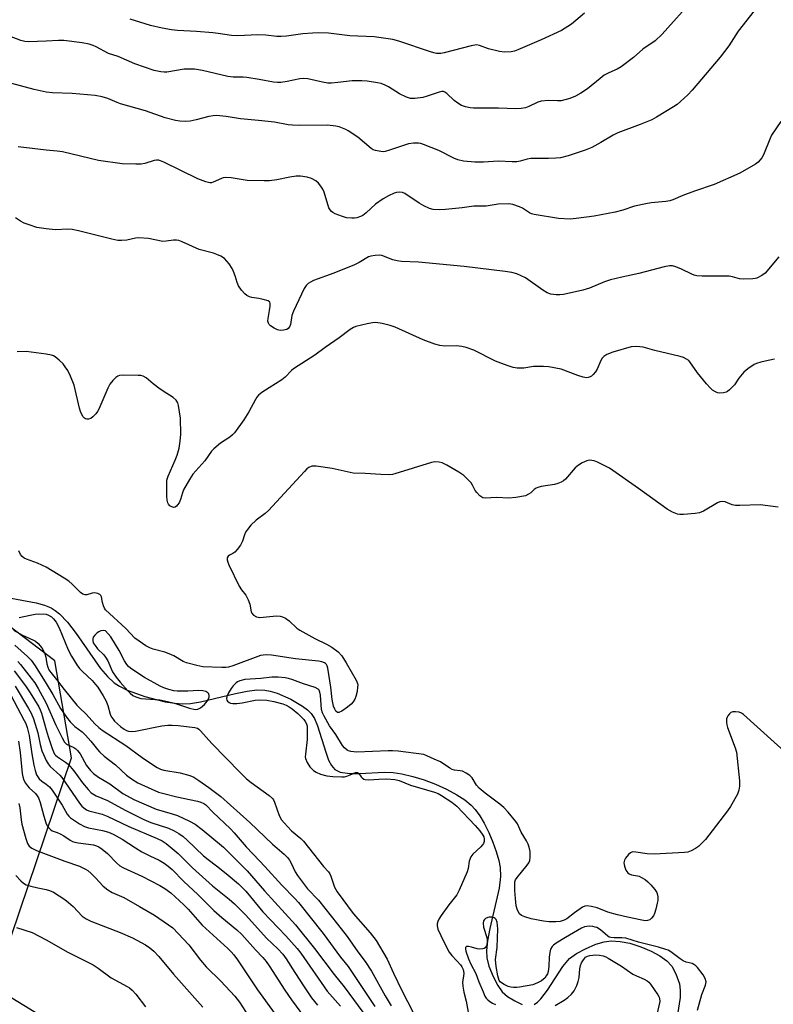
# Model space of a CAD drawing. Units: inches. Extents: x 1171770 to 1177770, y 533459 to 537459.
# Drawn here: x 1175991 to 1176237, y 535475 to 535797 of the extents above; entities that cross this region are included whole.
import ezdxf

# ---------------------------------------------------------------- set-up
doc = ezdxf.new("R2010")
doc.units = ezdxf.units.IN
doc.header["$MEASUREMENT"] = 0
for name, color, linetype in [('HYDRO-Single Line Stream', 4, 'Continuous'), ('NTRL-Trees', 3, 'Continuous'), ('Undefined', 1, 'Continuous')]:
    doc.layers.add(name, color=color, linetype=linetype)

msp = doc.modelspace()

# ---------------------------------------------------------------- linework, layer by layer
at = {"layer": 'HYDRO-Single Line Stream'}
for points in [[(1175985.59, 535608.31), (1175996.77, 535606.17), (1175999.41, 535605.44), (1176001.61, 535604.55), (1176002.96, 535603.72), (1176004.3, 535602.65), (1176006.92, 535599.9), (1176009.76, 535596.23), (1176017.76, 535584.73), (1176019.98, 535582.1), (1176022.2, 535580.08), (1176023.98, 535578.94), (1176026.42, 535577.72), (1176032.16, 535575.58), (1176038.9, 535573.89), (1176042.01, 535573.4), (1176044.47, 535573.19), (1176047.1, 535573.3), (1176050.35, 535573.81), (1176061.82, 535576.59), (1176065.62, 535577.37), (1176068.83, 535577.75), (1176071.4, 535577.7), (1176073.11, 535577.38), (1176075.37, 535576.7), (1176079.85, 535574.77), (1176083.68, 535572.49), (1176085.27, 535571.28), (1176086.5, 535570.05), (1176087.59, 535568.42), (1176088.64, 535566), (1176091.28, 535557.41), (1176092.21, 535554.85), (1176093.14, 535553.02), (1176094.22, 535551.75), (1176096.03, 535550.89), (1176099.12, 535550.44), (1176102.45, 535550.44), (1176110.39, 535550.85), (1176113.27, 535550.79), (1176116.18, 535550.36), (1176119.7, 535549.51), (1176123.4, 535548.35), (1176127.14, 535546.91), (1176130.73, 535545.28), (1176134.04, 535543.5), (1176136.66, 535541.82), (1176138.79, 535540.11), (1176140.12, 535538.68), (1176141.61, 535536.61), (1176143.05, 535534.19), (1176144.55, 535531.18), (1176145.88, 535528.04), (1176146.97, 535524.93), (1176147.78, 535522.01), (1176148.22, 535519.71), (1176148.31, 535516.85), (1176147.86, 535513), (1176144.82, 535499.85), (1176144.05, 535495.79), (1176143.76, 535492.67), (1176143.9, 535490.19), (1176144.58, 535487.52), (1176145.92, 535484.1), (1176147.45, 535481.18), (1176148.9, 535479.16), (1176150.66, 535477.63), (1176153, 535476.17), (1176155.43, 535475.04)], [(1176159.38, 535474.95), (1176160.47, 535475.74), (1176161.56, 535476.84), (1176163.73, 535479.68), (1176168.69, 535487.36), (1176170.91, 535489.96), (1176173.19, 535491.6), (1176176.07, 535493.19), (1176179.45, 535494.66), (1176182.19, 535495.5), (1176184.44, 535495.76), (1176187.37, 535495.59), (1176190.54, 535494.97), (1176194.14, 535493.87), (1176197.58, 535492.42), (1176200.35, 535490.9), (1176202.63, 535489.25), (1176204.26, 535487.54), (1176205.6, 535484.98), (1176206.75, 535481.75), (1176207.06, 535479.64), (1176207, 535477.25), (1176205.25, 535466.22)]]:
    msp.add_lwpolyline(points, dxfattribs=at)
at = {"layer": 'NTRL-Trees'}
msp.add_lwpolyline([(1176651.97, 534953.06), (1176219.99, 535154.58), (1175989.39, 535303.78), (1175973.18, 535306.93), (1175966.59, 535321.31), (1175973.18, 535341.08), (1175993.67, 535383.68), (1175998.34, 535422.56), (1175980.01, 535472.02), (1176008.27, 535555.58), (1176002.79, 535587.21), (1175947.68, 535629.21), (1175579.49, 535706.26), (1175398.86, 535754.17), (1175275.12, 535788.99), (1175257.71, 535822.86)], dxfattribs=at)
at = {"layer": 'Undefined'}
for points, elevation in [([(1176209.59, 535801.4), (1176203, 535794.01), (1176201.09, 535791.96), (1176198.8, 535789.81), (1176194.85, 535787.01), (1176191.74, 535784.38), (1176187.79, 535781.23), (1176186.49, 535780.49), (1176183.69, 535779.37), (1176182.23, 535778.53), (1176180.84, 535777.5), (1176176.77, 535774.05), (1176174.61, 535772.65), (1176172.88, 535771.65), (1176170.96, 535770.95), (1176168.13, 535770.22), (1176167, 535770.15), (1176163.9, 535770.25), (1176161.62, 535770.04), (1176160.55, 535769.7), (1176157.59, 535768.34), (1176156.49, 535767.93), (1176155.06, 535767.68), (1176153.32, 535767.55), (1176147.65, 535767.82), (1176139.56, 535767.8), (1176138.4, 535767.9), (1176136.97, 535768.17), (1176135.61, 535768.63), (1176134.38, 535769.38), (1176133.24, 535770.26), (1176130.81, 535772.62), (1176130.16, 535773.06), (1176129.71, 535773.2), (1176129.18, 535773.2), (1176128.36, 535773.01), (1176124.43, 535771.69), (1176123.01, 535771.31), (1176120.37, 535770.93), (1176118.94, 535770.93), (1176117.64, 535771.37), (1176115.36, 535772.49), (1176114.13, 535773.2), (1176111.75, 535774.8), (1176110.72, 535775.31), (1176109.34, 535775.8), (1176108.21, 535776.09), (1176104.78, 535776.57), (1176103.06, 535776.67), (1176099.89, 535776.67), (1176095.21, 535776.12), (1176093.14, 535775.96), (1176091.97, 535775.95), (1176090.25, 535776.23), (1176085.42, 535777.32), (1176084.07, 535777.48), (1176082.82, 535777.35), (1176078.64, 535776.47), (1176076.63, 535776.2), (1176075.55, 535776.15), (1176074.19, 535776.31), (1176069.58, 535777.18), (1176065.5, 535777.8), (1176064.35, 535777.9), (1176061.05, 535777.95), (1176059.33, 535778.11), (1176051.01, 535780.04), (1176048.41, 535780.48), (1176046.73, 535780.57), (1176045.05, 535780.54), (1176039.36, 535779.58), (1176038.47, 535779.51), (1176037.39, 535779.6), (1176035.2, 535780.11), (1176028.94, 535782.25), (1176023.45, 535784.71), (1176020.3, 535785.66), (1176016.31, 535787.86), (1176015.3, 535788.28), (1176013.98, 535788.68), (1176011.78, 535789.15), (1176005.74, 535789.9), (1176004.02, 535789.9), (1176000, 535789.7)], 284), ([(1176175.76, 535798.82), (1176171.5, 535795.21), (1176168.28, 535793.19), (1176161.64, 535790.14), (1176154, 535786.8), (1176152.95, 535786.41), (1176151.88, 535786.2), (1176149.64, 535786.11), (1176147.97, 535786.25), (1176144.41, 535787.2), (1176141.54, 535788.29), (1176140.48, 535788.42), (1176138.76, 535788.14), (1176129.97, 535785.85), (1176128.84, 535785.68), (1176127.45, 535785.66), (1176126.59, 535785.81), (1176125.45, 535786.14), (1176115.11, 535789.7), (1176113.14, 535790.22), (1176107.14, 535791.11), (1176099.1, 535791.46), (1176092.14, 535792.27), (1176089.02, 535792.38), (1176087.01, 535792.31), (1176083.84, 535792.04), (1176078.42, 535791.33), (1176076.73, 535791.22), (1176075.33, 535791.24), (1176071.67, 535791.62), (1176069.09, 535791.77), (1176062.52, 535791.4), (1176060.48, 535791.55), (1176056.17, 535792.2), (1176054.41, 535792.39), (1176049.11, 535792.82), (1176042.89, 535793.15), (1176040.95, 535793.33), (1176037.82, 535793.88), (1176034.04, 535794.83), (1176027.46, 535796.88)], 286), ([(1176000, 535789.7), (1175994.37, 535789.43), (1175993.03, 535789.6), (1175991.72, 535789.91), (1175977.34, 535795.31), (1175973.28, 535796.59), (1175970.34, 535798.1)], 284), ([(1176000, 535773.05), (1175996.12, 535773.83), (1175987.11, 535776.23)], 282), ([(1176000, 535754.02), (1175990.88, 535755.2)], 280), ([(1176000, 535728.36), (1175996.97, 535728.84), (1175994.43, 535729.62), (1175992.78, 535730.25), (1175991.61, 535730.91), (1175990.01, 535732)], 278), ([(1176000, 535687.4), (1175993.44, 535688.31), (1175990.48, 535688.2)], 276), ([(1176000, 535617.8), (1175997.21, 535619.17), (1175993.55, 535620.42), (1175992.81, 535620.8), (1175992.12, 535621.32), (1175991.62, 535621.96), (1175991.04, 535623.19)], 274), ([(1175991.2, 535601.35), (1175994.8, 535602.21), (1175996.35, 535602.49), (1175997.49, 535602.56), (1176000, 535602.44)], 274), ([(1176000, 535602.44), (1176000.8, 535602.16), (1176001.69, 535601.63), (1176002.43, 535600.97), (1176003.28, 535599.88), (1176004.23, 535598.04), (1176007.17, 535590.82), (1176008.25, 535588.74), (1176010.02, 535585.98), (1176010.89, 535584.78), (1176011.89, 535583.73), (1176015.01, 535580.77), (1176016.15, 535579.54), (1176016.85, 535578.64), (1176018.6, 535575.86), (1176019.46, 535574.29), (1176020.09, 535572.61), (1176020.91, 535569.88), (1176021.36, 535568.87), (1176021.82, 535568.17), (1176022.33, 535567.55), (1176024.26, 535565.81), (1176025.44, 535564.9), (1176026.18, 535564.48), (1176026.91, 535564.22), (1176027.69, 535564.12), (1176029.14, 535564.3), (1176037.76, 535565.98), (1176039.74, 535566.28), (1176041.15, 535566.28), (1176043.14, 535566.15), (1176048.48, 535565.51), (1176049.37, 535565.26), (1176049.82, 535564.97), (1176050.43, 535564.39), (1176054.06, 535560.28), (1176063.34, 535550.73), (1176065.39, 535548.75), (1176066.89, 535547.46), (1176072.8, 535543.25), (1176073.89, 535542.31), (1176074.22, 535541.87), (1176074.57, 535541.12), (1176076.05, 535536.78), (1176076.86, 535535.36), (1176077.72, 535534.31), (1176080.07, 535531.77), (1176083.1, 535529.21), (1176084.02, 535528.32), (1176090.54, 535520.11), (1176092.21, 535518.31), (1176092.62, 535517.72), (1176092.98, 535516.93), (1176094.17, 535513.3), (1176095.02, 535511.77), (1176100.27, 535504.74), (1176105.79, 535498.45), (1176107.74, 535495.86), (1176111.31, 535489.8), (1176113.41, 535485.2), (1176116.16, 535479.53), (1176119.82, 535472.41)], 274), ([(1175989.29, 535597.28), (1175992.31, 535595.58), (1175995.84, 535594.05), (1175996.54, 535593.62), (1175997.37, 535592.93), (1175998.52, 535591.5), (1175999.1, 535590.5), (1175999.53, 535589.53), (1175999.86, 535588.48), (1176000, 535587.72)], 276), ([(1175989.75, 535592.41), (1175993.88, 535588.66), (1175995.05, 535587.48), (1175996.45, 535585.61), (1176000, 535579.81)], 278), ([(1175990.71, 535587.07), (1175991.61, 535586.04), (1175995.13, 535581.56), (1175996.24, 535580.03), (1175997.37, 535578.2), (1176000, 535573.42)], 280), ([(1176000, 535587.72), (1176000.23, 535586.23), (1176000.51, 535585.13), (1176000.86, 535584.33), (1176001.48, 535583.4), (1176003.38, 535581.17), (1176005.91, 535577.83), (1176010.04, 535572.75), (1176010.82, 535571.92), (1176013.09, 535569.84), (1176015.88, 535566.63), (1176017.15, 535565.44), (1176018.3, 535564.62), (1176026.05, 535559.59), (1176031.36, 535555.64), (1176035.02, 535553.15), (1176036.28, 535552.38), (1176037.35, 535551.87), (1176038.46, 535551.48), (1176043.71, 535550.63), (1176046.87, 535549.83), (1176048.2, 535549.26), (1176049.89, 535548.16), (1176053.13, 535545.86), (1176057.01, 535542.91), (1176066.49, 535534.43), (1176073.91, 535527.34), (1176077.69, 535524.08), (1176078.76, 535523.05), (1176079.43, 535522.16), (1176080.02, 535521.2), (1176081.34, 535518.28), (1176082.06, 535517.14), (1176085.35, 535512.82), (1176088.89, 535509.04), (1176095.17, 535501.25), (1176098.24, 535497.19), (1176101.74, 535492.23), (1176104.17, 535489.05), (1176106.21, 535485.87), (1176110.65, 535477.78), (1176112.66, 535474.57)], 276), ([(1175989.54, 535583.95), (1175993.24, 535579.04), (1175994.73, 535576.78), (1175997.58, 535572.17), (1175998.08, 535571.2), (1175998.45, 535570.18), (1176000, 535564.73)], 282), ([(1176243.26, 535555.69), (1176227.7, 535569.71), (1176227.02, 535570.16), (1176226.23, 535570.44), (1176225.09, 535570.61), (1176224.25, 535570.6), (1176223.52, 535570.34), (1176223.12, 535569.99), (1176222.61, 535569.33), (1176222.34, 535568.83), (1176222.18, 535568.31), (1176222.13, 535567.18), (1176222.26, 535566.33), (1176222.51, 535565.47), (1176224.97, 535558.81), (1176225.37, 535557.41), (1176226.34, 535548.04), (1176226.41, 535546.29), (1176226.19, 535545.02), (1176225.68, 535543.74), (1176223.46, 535539.66), (1176222.5, 535538.2), (1176216.41, 535530.25), (1176215.29, 535528.89), (1176212.99, 535526.63), (1176212.06, 535525.98), (1176210.58, 535525.18), (1176209.55, 535524.78), (1176208.41, 535524.6), (1176198.52, 535524.06), (1176196.25, 535524.2), (1176192.57, 535524.8), (1176191.5, 535524.83), (1176190.78, 535524.52), (1176190.14, 535523.96), (1176189.19, 535522.84), (1176188.79, 535522.09), (1176188.67, 535521.31), (1176188.83, 535520.21), (1176189.31, 535518.89), (1176189.89, 535518), (1176190.33, 535517.69), (1176191.13, 535517.38), (1176193.09, 535517.02), (1176193.62, 535516.86), (1176194.36, 535516.5), (1176195.55, 535515.78), (1176196.44, 535515.11), (1176197.46, 535514.09), (1176198.78, 535512.54), (1176199.39, 535511.58), (1176199.66, 535510.77), (1176199.74, 535510.02), (1176199.68, 535508.99), (1176199.53, 535508.11), (1176199.05, 535506.08), (1176198.62, 535504.71), (1176198.28, 535503.97), (1176197.66, 535503.14), (1176197.09, 535502.65), (1176196.39, 535502.38), (1176195.63, 535502.36), (1176194.54, 535502.54), (1176189.78, 535503.48), (1176186.57, 535504.27), (1176183.42, 535505.16), (1176179.93, 535506.55), (1176178.02, 535507.01), (1176176.67, 535507.19), (1176175.89, 535507.08), (1176175.15, 535506.74), (1176172.55, 535504.97), (1176169.98, 535503.02), (1176169.09, 535502.56), (1176167.82, 535502.13), (1176166.44, 535501.94), (1176164.19, 535501.94), (1176162.42, 535502.2), (1176158.31, 535502.99), (1176156.3, 535503.62), (1176155.24, 535504.1), (1176154.6, 535504.64), (1176154.11, 535505.32), (1176153.76, 535506.09), (1176153.5, 535507.22), (1176153.2, 535509.56), (1176152.99, 535512.2), (1176152.99, 535514.46), (1176153.06, 535515.01), (1176153.28, 535515.69), (1176153.8, 535516.49), (1176157.07, 535520.55), (1176157.57, 535521.26), (1176157.93, 535522.01), (1176158.08, 535523.07), (1176157.98, 535524.92), (1176157.74, 535526.33), (1176157.37, 535527.41), (1176156.83, 535528.48), (1176155.13, 535531.23), (1176153.95, 535533.98), (1176153.37, 535534.78), (1176150.81, 535537.82), (1176149.39, 535539.38), (1176148.17, 535540.48), (1176143.36, 535544.02), (1176141.39, 535545.67), (1176140.55, 535546.68), (1176139.07, 535548.99), (1176138.34, 535549.75), (1176137.16, 535550.55), (1176135.89, 535551.19), (1176135.14, 535551.37), (1176133.33, 535551.51), (1176132.57, 535551.76), (1176131.84, 535552.17), (1176128.76, 535554.31), (1176126.65, 535555.09), (1176124.34, 535556.25), (1176123.28, 535556.6), (1176114.93, 535557.7), (1176113.09, 535557.86), (1176111.69, 535557.87), (1176101.4, 535557.44), (1176099.48, 535557.64), (1176098.71, 535557.85), (1176098.23, 535558.08), (1176097.38, 535558.8), (1176096.73, 535559.64), (1176094.59, 535563.19), (1176092.55, 535565.97), (1176090.73, 535569.17), (1176090.26, 535570.26), (1176089.94, 535571.38), (1176089.54, 535576.01), (1176089.35, 535577.04), (1176089.09, 535577.67), (1176088.81, 535578), (1176087.87, 535578.51), (1176083.97, 535579.72), (1176080.53, 535581.05), (1176079.14, 535581.5), (1176078.01, 535581.72), (1176075.71, 535581.91), (1176073.71, 535581.93), (1176070.07, 535581.48), (1176064.89, 535581.12), (1176063.2, 535580.76), (1176062.5, 535580.42), (1176062.07, 535580.1), (1176061.1, 535579.13), (1176060.4, 535578.26), (1176059.57, 535576.8), (1176059.02, 535575.55), (1176058.89, 535574.86), (1176058.97, 535574.42), (1176059.21, 535574.07), (1176059.77, 535573.67), (1176060.21, 535573.47), (1176060.95, 535573.31), (1176062.28, 535573.3), (1176063.95, 535573.53), (1176068.18, 535574.37), (1176069.55, 535574.51), (1176072.05, 535574.35), (1176074.3, 535573.97), (1176077.3, 535573.15), (1176078.35, 535572.75), (1176079.36, 535572.22), (1176080.31, 535571.55), (1176082.12, 535570.04), (1176084.09, 535568.04), (1176084.59, 535567.39), (1176084.97, 535566.67), (1176085.17, 535565.87), (1176085.25, 535565.03), (1176085.2, 535561.57), (1176084.63, 535556.76), (1176084.6, 535555.89), (1176084.67, 535555.33), (1176085.2, 535554.08), (1176086.12, 535552.66), (1176087.24, 535551.47), (1176088.1, 535550.84), (1176089.57, 535550.2), (1176091.65, 535549.72), (1176093.6, 535549.48), (1176096.5, 535549.34), (1176097.36, 535549.4), (1176098.19, 535549.59), (1176099.28, 535549.98), (1176101.03, 535550.77), (1176101.67, 535550.82), (1176102.1, 535550.47), (1176102.85, 535549.32), (1176103.16, 535548.98), (1176103.7, 535548.61), (1176104.13, 535548.46), (1176105.38, 535548.35), (1176108.57, 535548.59), (1176111.13, 535548.67), (1176113.87, 535548.52), (1176115.27, 535548.14), (1176119, 535546.66), (1176126.75, 535544.39), (1176127.97, 535543.88), (1176129.05, 535543.28), (1176132.42, 535541.06), (1176134.07, 535539.8), (1176140.12, 535533.5), (1176141.64, 535531.69), (1176142.63, 535530.26), (1176142.86, 535529.75), (1176143.03, 535528.97), (1176142.97, 535528.23), (1176142.74, 535527.55), (1176142.47, 535527.1), (1176141.92, 535526.45), (1176139.29, 535524.14), (1176138.62, 535523.22), (1176138.1, 535521.85), (1176137.74, 535519.41), (1176137.43, 535518.31), (1176134.9, 535512.34), (1176134.06, 535510.86), (1176131.48, 535507.59), (1176128.95, 535504.04), (1176128.17, 535502.83), (1176127.84, 535502.09), (1176127.66, 535501.33), (1176127.66, 535500.7), (1176127.91, 535499.63), (1176128.83, 535497.5), (1176130.8, 535493.53), (1176131.61, 535492.07), (1176132.48, 535490.94), (1176134.12, 535489.27), (1176135.27, 535487.94), (1176135.77, 535487.24), (1176136.13, 535486.45), (1176136.27, 535485.89), (1176136.33, 535485.11), (1176135.97, 535482.16), (1176136.02, 535481.03), (1176136.39, 535479.03), (1176137.15, 535476.12), (1176138.03, 535471.28)], 272), ([(1175989.89, 535578.98), (1175994.22, 535571.7), (1175995.04, 535570.15), (1175995.87, 535568.26), (1175996.87, 535565.18), (1175997.24, 535563.74), (1175998, 535559.96), (1175998.59, 535557.86), (1175999.08, 535556.61), (1176000, 535554.74)], 284), ([(1176000, 535579.81), (1176002.19, 535576.26), (1176004.71, 535571.63), (1176006.63, 535568.84), (1176007.87, 535567.27), (1176009.31, 535565.81), (1176011.69, 535564.03), (1176012.85, 535562.97), (1176014.59, 535561.05), (1176016.72, 535558.24), (1176017.39, 535557.47), (1176018.94, 535556.16), (1176022.65, 535553.33), (1176026.19, 535549.85), (1176027.8, 535548.69), (1176029.97, 535547.36), (1176036.71, 535544.38), (1176038.4, 535543.88), (1176042.69, 535542.85), (1176049.43, 535541.42), (1176050.54, 535541.1), (1176051.46, 535540.66), (1176052.1, 535540.17), (1176054.37, 535537.85), (1176060.22, 535532.37), (1176061.41, 535531.06), (1176065.25, 535526.46), (1176069.69, 535521.97), (1176071.35, 535520.09)], 278), ([(1175988.5, 535576), (1175992.81, 535567.78), (1175993.32, 535566.73), (1175993.8, 535565.47), (1175994.44, 535562.87), (1175995.3, 535556.88), (1175995.99, 535553.12), (1175996.37, 535551.41), (1175996.82, 535550.06), (1175997.22, 535549.33), (1175997.75, 535548.68), (1175998.54, 535547.98), (1176000, 535546.95)], 286), ([(1176000, 535573.42), (1176003.12, 535566.28), (1176005.2, 535562.09), (1176005.97, 535560.71), (1176006.62, 535560.08), (1176008.99, 535558.93), (1176009.66, 535558.52), (1176010.25, 535557.98), (1176011.06, 535556.85), (1176013.16, 535553.04), (1176014.43, 535551.44), (1176015.46, 535550.43), (1176017.09, 535549.29), (1176020.78, 535547.04), (1176025.05, 535543.94), (1176026.41, 535543.12), (1176028.6, 535541.96), (1176035.95, 535538.75), (1176041.15, 535537.32), (1176042.83, 535536.76), (1176046.81, 535534.91), (1176048.61, 535533.93), (1176050.95, 535532.17), (1176057.92, 535526.41), (1176065.6, 535518.67), (1176071.29, 535512.09), (1176081.4, 535501.06), (1176087.59, 535493.28), (1176094.02, 535484.77), (1176097.28, 535480.78), (1176103.37, 535472.43)], 280), ([(1176000, 535564.73), (1176000.61, 535562.57), (1176001.93, 535558.58), (1176002.35, 535557.52), (1176002.76, 535556.79), (1176003.08, 535556.39), (1176003.65, 535555.9), (1176006.35, 535554.19), (1176007.21, 535553.45), (1176008.99, 535551.3), (1176011.86, 535547.42), (1176013.69, 535545.19), (1176014.69, 535544.17), (1176016.29, 535543.16), (1176019.98, 535541.63), (1176025.76, 535538.47), (1176031.84, 535535.42), (1176034.13, 535534.46), (1176039.9, 535532.56), (1176041.76, 535531.71), (1176043.29, 535530.87), (1176044.72, 535529.82), (1176046.08, 535528.66), (1176051.35, 535523.51), (1176052.86, 535522.32), (1176055.66, 535520.3), (1176058.81, 535517.75), (1176062.74, 535514.36), (1176065.16, 535511.96), (1176070.78, 535505.22), (1176078.21, 535497.39), (1176081.92, 535493.32), (1176083.19, 535491.81), (1176091.73, 535479.31), (1176096.06, 535474.48)], 282), ([(1175990.9, 535561.05), (1175991.5, 535557.32), (1175992.17, 535550.41), (1175992.4, 535549.35), (1175992.73, 535548.32), (1175993.2, 535547.33), (1175993.88, 535546.38), (1175994.47, 535545.73), (1175996.55, 535543.89), (1175997.08, 535543.2), (1175997.49, 535542.48), (1175998.06, 535540.99), (1175999.19, 535536.56), (1176000, 535534.02)], 288), ([(1176000, 535554.74), (1176000.64, 535553.55), (1176001.29, 535552.69), (1176004.42, 535549.87), (1176005.09, 535549.14), (1176010.91, 535540.75), (1176011.63, 535539.81), (1176012.25, 535539.22), (1176013.18, 535538.58), (1176013.97, 535538.24), (1176018.24, 535537.14), (1176019.87, 535536.55), (1176026.96, 535533.17), (1176036.23, 535529.23), (1176037.87, 535528.41), (1176039.16, 535527.58), (1176043.11, 535524.33), (1176047.8, 535519.65), (1176054.27, 535513.79), (1176059.72, 535509.43), (1176061.5, 535507.84), (1176065.16, 535504.17), (1176071.94, 535496.64), (1176075.63, 535493.21), (1176077.29, 535491.44), (1176078.41, 535489.89), (1176081.17, 535485.41), (1176084.2, 535480.75), (1176086.65, 535477.15), (1176088.58, 535474.79)], 284), ([(1176000, 535546.95), (1176001.05, 535546.07), (1176001.98, 535544.96), (1176005.16, 535540.06), (1176006.87, 535537.15), (1176007.36, 535536.51), (1176007.96, 535535.97), (1176010.85, 535534.01), (1176012.5, 535533.11), (1176013.85, 535532.72), (1176018.43, 535531.84), (1176020.3, 535531.25), (1176021.84, 535530.6), (1176024.79, 535529.03), (1176029.13, 535526.2), (1176031.26, 535524.9), (1176033.79, 535523.58), (1176036.9, 535522.12), (1176038.54, 535521.19), (1176039.85, 535520.2), (1176041.1, 535519.11), (1176044.89, 535515.2), (1176049.5, 535510.91), (1176054.72, 535505.72), (1176057.35, 535503.37), (1176062.22, 535499.33), (1176063.83, 535497.85), (1176068.37, 535492.82), (1176070.77, 535490.34), (1176071.87, 535489.05), (1176072.86, 535487.62), (1176077.89, 535479.7), (1176080.07, 535476.5), (1176084.38, 535470.75)], 286), ([(1175991.1, 535540.6), (1175991.37, 535539.28), (1175991.82, 535535.33), (1175992.05, 535533.92), (1175993.32, 535529.26), (1175993.94, 535527.53), (1175994.49, 535526.71), (1175995.29, 535526.06), (1175996.83, 535525.34), (1176000, 535524.13)], 290), ([(1176000, 535534.02), (1176000.38, 535533.29), (1176000.76, 535532.76), (1176001.52, 535532.04), (1176002, 535531.77), (1176003.55, 535531.2), (1176004.53, 535530.73), (1176005.72, 535530.05), (1176007.85, 535528.64), (1176008.6, 535528.26), (1176009.37, 535527.98), (1176010.47, 535527.76), (1176015.43, 535527.17), (1176016.43, 535526.87), (1176017.15, 535526.54), (1176018.28, 535525.74), (1176019.99, 535524.27), (1176023.02, 535521.2), (1176024.07, 535520.33), (1176025.28, 535519.65), (1176031.19, 535516.92), (1176037.05, 535513.89), (1176038.79, 535512.9), (1176040.74, 535511.48), (1176044.96, 535507.54), (1176046.38, 535506.1), (1176050.98, 535500.87), (1176059.34, 535493.24), (1176060.35, 535492.24), (1176061.28, 535491.17), (1176062.47, 535489.56), (1176068.97, 535479.83), (1176074.75, 535471.82)], 288), ([(1176000, 535524.13), (1176006.03, 535521.82), (1176010.83, 535520.2), (1176012.87, 535519.24), (1176013.57, 535518.77), (1176014.65, 535517.83), (1176016.08, 535516.41), (1176018.56, 535513.66), (1176020.13, 535512.41), (1176021.52, 535511.6), (1176025.4, 535509.94), (1176030.45, 535507.04), (1176035.33, 535504.13), (1176039.96, 535501.06), (1176041.33, 535499.98), (1176046.59, 535494.47), (1176050.39, 535489.51), (1176052.25, 535487.34), (1176057.03, 535482.56), (1176061.62, 535477.69), (1176063.07, 535475.74), (1176068.03, 535468.08)], 290), ([(1176071.35, 535520.09), (1176076.96, 535514), (1176081.18, 535509.65), (1176082.35, 535508.35), (1176090.43, 535498.23), (1176096.11, 535490.44), (1176098.59, 535487.45), (1176107.26, 535474.35)], 278), ([(1175990.09, 535517.12), (1175991.68, 535515.36), (1175992.54, 535514.59), (1175993.51, 535514.09), (1175994.93, 535513.65), (1175997.27, 535513.07), (1176000, 535512.56)], 292), ([(1176000, 535512.56), (1176001.12, 535512.25), (1176002.43, 535511.66), (1176006.09, 535509.3), (1176007.23, 535508.36), (1176008.75, 535506.95), (1176011.73, 535503.85), (1176013.01, 535502.93), (1176014.6, 535502.22), (1176024.13, 535498.53), (1176028.13, 535496.79), (1176032.4, 535494.53), (1176033.83, 535493.52), (1176035.17, 535492.41), (1176036.77, 535490.68), (1176041.61, 535484.94), (1176051.15, 535474.09)], 292), ([(1176212.64, 535473.15), (1176214.14, 535478.26), (1176215.31, 535481.29), (1176215.44, 535481.81), (1176215.46, 535482.35), (1176215.18, 535483.45), (1176214.48, 535484.69), (1176212.67, 535487.03), (1176212.09, 535487.63), (1176211.5, 535488.07), (1176210.9, 535488.33), (1176209.01, 535488.8), (1176207.97, 535489.25), (1176207, 535489.87), (1176203.99, 535492.17), (1176203.07, 535492.69), (1176202.32, 535492.99), (1176199.95, 535493.69), (1176193.44, 535495.33), (1176189.25, 535496.62), (1176187.98, 535496.79), (1176185.41, 535496.74), (1176184.32, 535496.83), (1176183.82, 535497.02), (1176183.36, 535497.3), (1176180.97, 535499.36), (1176179.8, 535500.1), (1176179.28, 535500.29), (1176178.46, 535500.45), (1176177.34, 535500.54), (1176176.5, 535500.51), (1176175.76, 535500.33), (1176174.8, 535499.89), (1176169.61, 535496.9), (1176166.56, 535495), (1176165.66, 535494.34), (1176165.21, 535493.89), (1176164.72, 535493.01), (1176164.44, 535491.93), (1176164.29, 535490.5), (1176164.17, 535487.4), (1176163.91, 535485.79), (1176163.68, 535485.04), (1176163.31, 535484.3), (1176162.81, 535483.63), (1176162.4, 535483.25), (1176161.7, 535482.76), (1176160.44, 535482.06), (1176158.88, 535481.46), (1176154.57, 535480.6), (1176153.7, 535480.52), (1176152.55, 535480.56), (1176151.7, 535480.67), (1176150.88, 535480.9), (1176149.58, 535481.48), (1176148.62, 535482.05), (1176148.24, 535482.41), (1176147.96, 535482.83), (1176147.43, 535484.32), (1176146.89, 535487.35), (1176146.74, 535489.64), (1176147.25, 535493.56), (1176147.47, 535499.72), (1176147.24, 535501.92), (1176146.96, 535502.7), (1176146.65, 535503.1), (1176146.24, 535503.32), (1176145.49, 535503.49), (1176144.69, 535503.52), (1176144.18, 535503.46), (1176143.47, 535503.12), (1176143.09, 535502.76), (1176142.82, 535502.31), (1176142.71, 535501.59), (1176142.84, 535500.28), (1176143.86, 535496.89), (1176144.02, 535496.03), (1176144.03, 535495.46), (1176143.91, 535494.62), (1176143.74, 535494.1), (1176143.35, 535493.54), (1176143.01, 535493.29), (1176142.54, 535493.12), (1176141.5, 535493.02), (1176140.71, 535493.13), (1176138.89, 535493.73), (1176137.87, 535493.96), (1176137.24, 535493.94), (1176137.09, 535493.87), (1176136.92, 535493.59), (1176136.88, 535493.19), (1176136.99, 535492.46), (1176137.91, 535489.86), (1176138.71, 535488.13), (1176140.28, 535485.15), (1176141.31, 535482.39), (1176142.66, 535479.1), (1176143.27, 535477.75), (1176143.69, 535477.08), (1176144.23, 535476.49), (1176144.83, 535476.01), (1176145.74, 535475.46), (1176146.74, 535475)], 270), ([(1175990.34, 535500.19), (1175995.39, 535498.48), (1175997.71, 535497.36), (1176000, 535496.12)], 294), ([(1176000, 535496.12), (1176007.03, 535492.1), (1176015.33, 535487.92), (1176016.97, 535486.85), (1176021.26, 535483.67), (1176026.47, 535480.88), (1176027.17, 535480.41), (1176028.05, 535479.65), (1176029.23, 535478.36), (1176032.37, 535474.19)], 294), ([(1176166.15, 535474.68), (1176169.18, 535476.45), (1176170.38, 535477.26), (1176171.54, 535478.38), (1176172.35, 535479.44), (1176173.27, 535481.14), (1176173.72, 535482.45), (1176173.98, 535483.86), (1176174.26, 535486.67), (1176174.46, 535487.76), (1176174.8, 535488.55), (1176175.24, 535489.3), (1176175.74, 535490), (1176176.13, 535490.4), (1176176.72, 535490.77), (1176177.47, 535491.01), (1176179.5, 535491.16), (1176180.68, 535491.07), (1176181.83, 535490.85), (1176182.76, 535490.52), (1176183.49, 535490.16), (1176187.88, 535487.46), (1176191.56, 535484.94), (1176192.75, 535484.33), (1176195.3, 535483.23), (1176196.2, 535482.72), (1176196.74, 535482.26), (1176197.3, 535481.63), (1176199.77, 535478.15), (1176200.15, 535477.42), (1176200.29, 535476.97), (1176200.33, 535475.96), (1176199.35, 535471.77)], 270), ([(1175988.75, 535477.19), (1176000, 535470.34)], 296)]:
    msp.add_lwpolyline(points, dxfattribs=dict(at, elevation=elevation))
at = {"layer": 'Undefined', "elevation": 272}
msp.add_lwpolyline([(1176018.79, 535597.17), (1176017.85, 535597.04), (1176017.2, 535596.76), (1176016.68, 535596.4), (1176015.85, 535595.62), (1176015.38, 535594.96), (1176015.21, 535594.45), (1176015.18, 535593.92), (1176015.38, 535593.17), (1176015.95, 535592.24), (1176016.8, 535591.14), (1176018.77, 535589.24), (1176019.41, 535588.47), (1176020.07, 535587.26), (1176021.7, 535583.61), (1176022.81, 535581.88), (1176024.11, 535580.26), (1176026.61, 535577.46), (1176027.42, 535576.64), (1176028.27, 535575.96), (1176029.25, 535575.44), (1176030.92, 535574.97), (1176037.08, 535574.48), (1176039.64, 535574), (1176041.89, 535573.43), (1176046.8, 535571.75), (1176048.62, 535571.39), (1176049.46, 535571.47), (1176050.42, 535571.94), (1176051.69, 535573.01), (1176052.56, 535574.07), (1176053.18, 535575.22), (1176053.26, 535575.94), (1176053.09, 535576.42), (1176052.78, 535576.84), (1176052.15, 535577.27), (1176051.12, 535577.49), (1176049.73, 535577.56), (1176046.24, 535577.37), (1176042.77, 535577.37), (1176041.64, 535577.49), (1176040.01, 535577.84), (1176038.44, 535578.39), (1176037.16, 535578.99), (1176032.11, 535581.8), (1176029.91, 535583.2), (1176027.55, 535584.87), (1176026.91, 535585.43), (1176026.35, 535586.05), (1176025.58, 535587.27), (1176023.82, 535590.58), (1176021.06, 535595.05), (1176019.41, 535597.1)], close=True, dxfattribs=at)
at = {"layer": 'Undefined'}
for points in [[(1176231.14, 535799.6, 282), (1176225.97, 535792.88, 282), (1176222.86, 535788.12, 282), (1176220.12, 535784.47, 282), (1176210.95, 535773.67, 282), (1176209.55, 535772.17, 282), (1176207.17, 535769.98, 282), (1176206.05, 535769.03, 282), (1176204.83, 535768.22, 282), (1176199.31, 535764.82, 282), (1176197.77, 535763.97, 282), (1176193.91, 535762.4, 282), (1176186.64, 535759.71, 282), (1176185.14, 535758.93, 282), (1176181.16, 535756.53, 282), (1176178.14, 535754.98, 282), (1176175.99, 535754.11, 282), (1176170.45, 535752.17, 282), (1176167.92, 535751.58, 282), (1176166.46, 535751.4, 282), (1176164.07, 535751.31, 282), (1176159.66, 535751.39, 282), (1176158.21, 535751.32, 282), (1176157.06, 535751.1, 282), (1176154.81, 535750.42, 282), (1176153.67, 535750.24, 282), (1176152.19, 535750.24, 282), (1176147.65, 535750.46, 282), (1176142.83, 535750.19, 282), (1176140, 535750.11, 282), (1176136.23, 535750.5, 282), (1176134.36, 535750.9, 282), (1176133.09, 535751.45, 282), (1176128.18, 535753.97, 282), (1176123.22, 535755.92, 282), (1176122.38, 535756.2, 282), (1176121.55, 535756.37, 282), (1176119.91, 535756.39, 282), (1176118.26, 535756.18, 282), (1176112.1, 535754.01, 282), (1176110.69, 535753.62, 282), (1176110.12, 535753.56, 282), (1176109.26, 535753.6, 282), (1176107.56, 535753.9, 282), (1176106.77, 535754.19, 282), (1176106.06, 535754.62, 282), (1176101.76, 535758.28, 282), (1176098.6, 535760.4, 282), (1176097.84, 535760.83, 282), (1176096.76, 535761.3, 282), (1176095.66, 535761.68, 282), (1176094.55, 535761.93, 282), (1176091.81, 535762.18, 282), (1176082.82, 535762.12, 282), (1176080.44, 535762.18, 282), (1176079.01, 535762.37, 282), (1176074.52, 535763.21, 282), (1176069.29, 535763.8, 282), (1176063.4, 535764.33, 282), (1176058.74, 535765.09, 282), (1176055.61, 535765.36, 282), (1176054.48, 535765.3, 282), (1176053.08, 535765.05, 282), (1176048.97, 535763.97, 282), (1176047.03, 535763.58, 282), (1176045.63, 535763.44, 282), (1176043.68, 535763.51, 282), (1176042.27, 535763.77, 282), (1176038.89, 535764.66, 282), (1176032.41, 535766.95, 282), (1176024.21, 535769.2, 282), (1176023.14, 535769.6, 282), (1176020.12, 535770.98, 282), (1176018.22, 535771.51, 282), (1176015.96, 535771.9, 282), (1176008.53, 535772.57, 282), (1176002.01, 535772.82, 282), (1176000, 535773.05, 282)], [(1176239.9, 535763.42, 280), (1176236.89, 535758.95, 280), (1176236.28, 535757.64, 280), (1176234.19, 535752.53, 280), (1176233.66, 535751.54, 280), (1176233.17, 535750.86, 280), (1176232.45, 535750.15, 280), (1176231.6, 535749.51, 280), (1176226.49, 535746.54, 280), (1176218.16, 535742.89, 280), (1176211.68, 535740.69, 280), (1176207.91, 535739.27, 280), (1176204.67, 535737.89, 280), (1176203.66, 535737.54, 280), (1176202.29, 535737.3, 280), (1176197.54, 535736.83, 280), (1176195.8, 535736.56, 280), (1176192.14, 535735.74, 280), (1176188.28, 535734.44, 280), (1176185.84, 535733.77, 280), (1176178.88, 535732.5, 280), (1176173.06, 535731.7, 280), (1176171.04, 535731.57, 280), (1176167.32, 535731.7, 280), (1176159.36, 535733.03, 280), (1176158.51, 535733.26, 280), (1176157.83, 535733.57, 280), (1176155.52, 535735.08, 280), (1176154.51, 535735.58, 280), (1176152.36, 535736.33, 280), (1176151.04, 535736.54, 280), (1176147.62, 535736.38, 280), (1176143.7, 535735.82, 280), (1176139.59, 535735.73, 280), (1176135.88, 535735.17, 280), (1176130.41, 535734.66, 280), (1176128.38, 535734.6, 280), (1176126.34, 535734.72, 280), (1176125.21, 535735.01, 280), (1176123.33, 535735.88, 280), (1176121.79, 535736.78, 280), (1176117.1, 535739.92, 280), (1176116.32, 535740.26, 280), (1176115.52, 535740.36, 280), (1176114.42, 535740.27, 280), (1176113.62, 535740.03, 280), (1176111.81, 535739.18, 280), (1176110.08, 535738.2, 280), (1176107.57, 535736.47, 280), (1176104.52, 535733.6, 280), (1176103.41, 535732.74, 280), (1176102.61, 535732.37, 280), (1176101.48, 535732, 280), (1176100.62, 535731.83, 280), (1176099.78, 535731.82, 280), (1176098.1, 535732.01, 280), (1176096.72, 535732.34, 280), (1176094.36, 535733.26, 280), (1176093.63, 535733.65, 280), (1176093.21, 535733.98, 280), (1176092.7, 535734.56, 280), (1176092.31, 535735.24, 280), (1176090.81, 535740.31, 280), (1176090.33, 535741.35, 280), (1176089.69, 535742.35, 280), (1176088.96, 535743.28, 280), (1176088.08, 535743.99, 280), (1176086.59, 535744.8, 280), (1176085.26, 535745.25, 280), (1176083, 535745.55, 280), (1176081.58, 535745.57, 280), (1176079.56, 535745.26, 280), (1176075.26, 535744.33, 280), (1176072.91, 535744.07, 280), (1176071.16, 535743.99, 280), (1176065.67, 535744.18, 280), (1176060.45, 535745.06, 280), (1176058.55, 535745.15, 280), (1176057.77, 535745.04, 280), (1176057.21, 535744.86, 280), (1176054.54, 535743.58, 280), (1176053.99, 535743.44, 280), (1176053.48, 535743.42, 280), (1176052.17, 535743.74, 280), (1176049.53, 535744.74, 280), (1176038.44, 535750.14, 280), (1176037.37, 535750.6, 280), (1176036.71, 535750.78, 280), (1176036.04, 535750.84, 280), (1176035.22, 535750.74, 280), (1176032.16, 535749.75, 280), (1176031.03, 535749.51, 280), (1176029.26, 535749.45, 280), (1176024.82, 535749.56, 280), (1176017.12, 535750.67, 280), (1176005.28, 535753.53, 280), (1176003.62, 535753.75, 280), (1176000, 535754.02, 280)], [(1176239.28, 535719.19, 278), (1176234.81, 535713.92, 278), (1176233.64, 535713.08, 278), (1176232.09, 535712.29, 278), (1176231.55, 535712.11, 278), (1176230.71, 535711.98, 278), (1176227.81, 535711.92, 278), (1176226.4, 535712.07, 278), (1176224.13, 535712.73, 278), (1176223.06, 535712.91, 278), (1176214.22, 535712.89, 278), (1176212.47, 535712.99, 278), (1176211.63, 535713.2, 278), (1176210.83, 535713.52, 278), (1176207.49, 535715.15, 278), (1176205.6, 535715.94, 278), (1176204.52, 535716.24, 278), (1176203.5, 535716.31, 278), (1176201.79, 535715.99, 278), (1176193.47, 535713.77, 278), (1176188.01, 535712.62, 278), (1176184.27, 535711.7, 278), (1176182.3, 535711.01, 278), (1176177.38, 535708.93, 278), (1176175.23, 535708.28, 278), (1176168.93, 535706.9, 278), (1176167.76, 535706.77, 278), (1176166.57, 535706.78, 278), (1176164.81, 535707.02, 278), (1176163.61, 535707.5, 278), (1176162.17, 535708.37, 278), (1176156.51, 535712.31, 278), (1176153.68, 535713.62, 278), (1176152.08, 535714.14, 278), (1176149.88, 535714.48, 278), (1176136.48, 535716.1, 278), (1176121.58, 535717.45, 278), (1176116.04, 535717.66, 278), (1176114.6, 535717.89, 278), (1176113.18, 535718.23, 278), (1176109.64, 535719.63, 278), (1176108.81, 535719.74, 278), (1176107.41, 535719.66, 278), (1176106.02, 535719.43, 278), (1176105.22, 535719.17, 278), (1176102.21, 535717.35, 278), (1176100.69, 535716.57, 278), (1176093.91, 535713.87, 278), (1176087.29, 535711.44, 278), (1176086.25, 535710.96, 278), (1176085.58, 535710.53, 278), (1176084.84, 535709.81, 278), (1176084.26, 535708.86, 278), (1176080.74, 535701.45, 278), (1176080.24, 535700.1, 278), (1176079.74, 535697.14, 278), (1176079.44, 535696.39, 278), (1176078.97, 535695.76, 278), (1176078.55, 535695.47, 278), (1176077.5, 535695.21, 278), (1176076.37, 535695.17, 278), (1176075.54, 535695.33, 278), (1176074.49, 535695.87, 278), (1176073.28, 535696.72, 278), (1176072.86, 535697.1, 278), (1176072.57, 535697.53, 278), (1176072.41, 535698.25, 278), (1176072.44, 535699.05, 278), (1176072.95, 535701.67, 278), (1176073.15, 535703.13, 278), (1176073.15, 535703.93, 278), (1176072.99, 535704.37, 278), (1176072.45, 535704.8, 278), (1176070.86, 535705.32, 278), (1176069.43, 535705.65, 278), (1176067.19, 535705.95, 278), (1176066.39, 535706.14, 278), (1176065.46, 535706.59, 278), (1176064.84, 535707.08, 278), (1176063.75, 535708.35, 278), (1176062.81, 535709.76, 278), (1176062.37, 535710.85, 278), (1176061.71, 535713.02, 278), (1176061.2, 535714.39, 278), (1176060.67, 535715.42, 278), (1176059.74, 535716.9, 278), (1176059.02, 535717.84, 278), (1176058.18, 535718.64, 278), (1176056.98, 535719.39, 278), (1176055.7, 535720.03, 278), (1176054.58, 535720.4, 278), (1176049.97, 535721.56, 278), (1176044.42, 535724.08, 278), (1176043.35, 535724.5, 278), (1176042.54, 535724.69, 278), (1176041.52, 535724.69, 278), (1176039.16, 535724.32, 278), (1176038.09, 535724.28, 278), (1176033.38, 535725.2, 278), (1176030.26, 535725.42, 278), (1176029.14, 535725.3, 278), (1176026.35, 535724.69, 278), (1176024.59, 535724.57, 278), (1176023.42, 535724.59, 278), (1176021.44, 535724.97, 278), (1176010.52, 535727.71, 278), (1176008.48, 535728.14, 278), (1176007.07, 535728.22, 278), (1176002.99, 535728.03, 278), (1176000, 535728.36, 278)], [(1176237.87, 535685.78, 276), (1176234.73, 535685.19, 276), (1176233.34, 535684.84, 276), (1176231.99, 535684.39, 276), (1176231.23, 535684.03, 276), (1176229.1, 535682.66, 276), (1176227.81, 535681.58, 276), (1176226.18, 535679.58, 276), (1176224.8, 535677.41, 276), (1176223.17, 535675.74, 276), (1176222.48, 535675.22, 276), (1176221.98, 535674.98, 276), (1176221.15, 535674.76, 276), (1176220.01, 535674.66, 276), (1176219.21, 535674.77, 276), (1176218.5, 535675.07, 276), (1176217.62, 535675.65, 276), (1176216.8, 535676.42, 276), (1176215.66, 535677.7, 276), (1176212.71, 535681.36, 276), (1176210.18, 535684.9, 276), (1176209.79, 535685.31, 276), (1176209.12, 535685.8, 276), (1176208.13, 535686.32, 276), (1176207.06, 535686.71, 276), (1176198.72, 535688.66, 276), (1176194.97, 535689.72, 276), (1176192.73, 535689.93, 276), (1176191.06, 535689.85, 276), (1176184.98, 535688.12, 276), (1176183.12, 535687.29, 276), (1176182.14, 535686.68, 276), (1176181.56, 535686.09, 276), (1176181.16, 535685.37, 276), (1176179.94, 535682.56, 276), (1176179.34, 535681.64, 276), (1176178.65, 535680.78, 276), (1176178.08, 535680.23, 276), (1176177.66, 535679.97, 276), (1176176.99, 535679.75, 276), (1176176.48, 535679.73, 276), (1176175.34, 535679.93, 276), (1176173.63, 535680.45, 276), (1176168.11, 535682.49, 276), (1176164.14, 535683.28, 276), (1176162.38, 535683.41, 276), (1176159.1, 535683.38, 276), (1176155.99, 535682.88, 276), (1176154.87, 535682.81, 276), (1176153.76, 535682.85, 276), (1176152.45, 535683.1, 276), (1176150.57, 535683.69, 276), (1176146.75, 535685.12, 276), (1176139.59, 535688.68, 276), (1176137.1, 535689.61, 276), (1176135.67, 535689.92, 276), (1176133.95, 535690.11, 276), (1176130.2, 535690.04, 276), (1176128.58, 535690.21, 276), (1176126.94, 535690.71, 276), (1176123.14, 535692.1, 276), (1176113.96, 535696.19, 276), (1176112.32, 535696.84, 276), (1176109.71, 535697.43, 276), (1176107.67, 535697.73, 276), (1176106.52, 535697.65, 276), (1176104.81, 535697.3, 276), (1176101.13, 535696.41, 276), (1176100.31, 535696.08, 276), (1176099.27, 535695.51, 276), (1176095.62, 535692.76, 276), (1176091.14, 535689.61, 276), (1176087.71, 535687.09, 276), (1176080.78, 535682.64, 276), (1176080.09, 535682.06, 276), (1176078.03, 535679.89, 276), (1176076.98, 535679.02, 276), (1176072.82, 535676.46, 276), (1176070.45, 535674.86, 276), (1176069.34, 535673.99, 276), (1176068.76, 535673.33, 276), (1176068.3, 535672.61, 276), (1176066.12, 535668.58, 276), (1176064.56, 535665.96, 276), (1176061.45, 535661.71, 276), (1176060.85, 535661.08, 276), (1176059.97, 535660.35, 276), (1176056.87, 535658.3, 276), (1176054.73, 535656.52, 276), (1176054, 535655.7, 276), (1176051.78, 535652.59, 276), (1176047.84, 535648.21, 276), (1176046.74, 535646.47, 276), (1176044.88, 535643.12, 276), (1176044.46, 535642.08, 276), (1176043.86, 535639.96, 276), (1176043.41, 535638.89, 276), (1176042.92, 535638.18, 276), (1176042.54, 535637.78, 276), (1176042.12, 535637.48, 276), (1176041.7, 535637.37, 276), (1176041.03, 535637.52, 276), (1176040.39, 535637.9, 276), (1176039.88, 535638.44, 276), (1176039.67, 535638.9, 276), (1176039.49, 535639.68, 276), (1176039.35, 535641.06, 276), (1176039.34, 535644.92, 276), (1176039.44, 535646.3, 276), (1176039.81, 535647.6, 276), (1176042.16, 535652.78, 276), (1176042.81, 535654.45, 276), (1176043.42, 535656.75, 276), (1176043.77, 535659.02, 276), (1176043.92, 535661.32, 276), (1176043.89, 535666.53, 276), (1176043.21, 535670.67, 276), (1176042.97, 535671.51, 276), (1176042.49, 535672.35, 276), (1176041.45, 535673.24, 276), (1176038.24, 535675.31, 276), (1176036.81, 535676.33, 276), (1176034.95, 535677.74, 276), (1176032.68, 535679.67, 276), (1176031.71, 535680.26, 276), (1176030.89, 535680.44, 276), (1176030.03, 535680.49, 276), (1176025.33, 535680.51, 276), (1176023.91, 535680.42, 276), (1176023.39, 535680.26, 276), (1176022.72, 535679.81, 276), (1176021.72, 535678.77, 276), (1176020.83, 535677.6, 276), (1176020.15, 535676.28, 276), (1176017.16, 535669.45, 276), (1176016.73, 535668.66, 276), (1176016.23, 535667.96, 276), (1176015.24, 535666.91, 276), (1176014.53, 535666.43, 276), (1176013.78, 535666.18, 276), (1176013.3, 535666.17, 276), (1176012.88, 535666.28, 276), (1176012.49, 535666.49, 276), (1176011.96, 535667.1, 276), (1176011.19, 535668.67, 276), (1176010.87, 535669.81, 276), (1176009.16, 535677.27, 276), (1176007.98, 535680.27, 276), (1176007.06, 535682.11, 276), (1176006.24, 535683.33, 276), (1176005.5, 535684.24, 276), (1176004.23, 535685.42, 276), (1176002.89, 535686.51, 276), (1176002.37, 535686.84, 276), (1176001.7, 535687.1, 276), (1176000, 535687.4, 276)], [(1176239.06, 535637.49, 274), (1176233.19, 535638.17, 274), (1176226.49, 535637.94, 274), (1176225.05, 535637.95, 274), (1176223.97, 535638.19, 274), (1176221.7, 535639.17, 274), (1176220.69, 535639.35, 274), (1176220, 535639.21, 274), (1176219.24, 535638.88, 274), (1176214.62, 535636.19, 274), (1176213.29, 535635.59, 274), (1176211.87, 535635.34, 274), (1176208.08, 535635.05, 274), (1176206.92, 535635.04, 274), (1176206.09, 535635.16, 274), (1176204.52, 535635.82, 274), (1176202.79, 535636.84, 274), (1176193.42, 535643.57, 274), (1176183.91, 535650.16, 274), (1176182.65, 535650.87, 274), (1176180.03, 535652.1, 274), (1176178.96, 535652.53, 274), (1176178.15, 535652.73, 274), (1176177.35, 535652.75, 274), (1176176.56, 535652.58, 274), (1176175.02, 535651.91, 274), (1176173.81, 535651.21, 274), (1176172.77, 535650.25, 274), (1176169.53, 535646.57, 274), (1176168.89, 535646.01, 274), (1176168.17, 535645.57, 274), (1176167.09, 535645.15, 274), (1176165.97, 535644.83, 274), (1176161.64, 535644.17, 274), (1176160.53, 535643.91, 274), (1176160.03, 535643.7, 274), (1176159.38, 535643.26, 274), (1176158.22, 535642.18, 274), (1176157.53, 535641.65, 274), (1176156.49, 535641.19, 274), (1176153.37, 535640.61, 274), (1176151.07, 535640.36, 274), (1176147.01, 535640.61, 274), (1176143.34, 535640.34, 274), (1176142.56, 535640.53, 274), (1176141.64, 535641.18, 274), (1176140.61, 535642.22, 274), (1176140.1, 535642.92, 274), (1176139.21, 535644.64, 274), (1176138.76, 535645.34, 274), (1176137.83, 535646.4, 274), (1176136.39, 535647.76, 274), (1176134.72, 535648.89, 274), (1176130.78, 535651.2, 274), (1176129.3, 535651.92, 274), (1176128.27, 535652.18, 274), (1176126.95, 535652.24, 274), (1176125.81, 535652.01, 274), (1176113.86, 535648.33, 274), (1176113.04, 535648.13, 274), (1176112.2, 535648.03, 274), (1176109.32, 535648.07, 274), (1176104.19, 535648.41, 274), (1176100.23, 535648.57, 274), (1176093.34, 535650.04, 274), (1176088.2, 535650.88, 274), (1176087.63, 535650.89, 274), (1176086.79, 535650.79, 274), (1176085.76, 535650.42, 274), (1176085.09, 535649.92, 274), (1176084.29, 535649.12, 274), (1176072.59, 535636.34, 274), (1176071.51, 535635.38, 274), (1176068.53, 535633.24, 274), (1176066.87, 535631.55, 274), (1176065.71, 535630.18, 274), (1176065.03, 535629.23, 274), (1176064.71, 535628.46, 274), (1176064.14, 535626.29, 274), (1176063.46, 535625.03, 274), (1176062.39, 535623.62, 274), (1176061.6, 535622.76, 274), (1176060.94, 535622.27, 274), (1176059.8, 535621.73, 274), (1176059.43, 535621.48, 274), (1176059.14, 535620.94, 274), (1176059.12, 535620.24, 274), (1176059.29, 535619.47, 274), (1176059.62, 535618.65, 274), (1176063.06, 535611.66, 274), (1176063.77, 535610.46, 274), (1176065.16, 535608.65, 274), (1176065.98, 535607.14, 274), (1176066.48, 535605.79, 274), (1176066.98, 535603.28, 274), (1176067.19, 535602.78, 274), (1176067.71, 535602.16, 274), (1176068.64, 535601.58, 274), (1176069.73, 535601.41, 274), (1176075.24, 535601.92, 274), (1176076.4, 535601.89, 274), (1176077.18, 535601.66, 274), (1176078.15, 535601.14, 274), (1176079.31, 535600.36, 274), (1176081.88, 535597.93, 274), (1176082.83, 535597.25, 274), (1176087.69, 535594.51, 274), (1176091.57, 535592.74, 274), (1176093.28, 535591.71, 274), (1176095.36, 535590.2, 274), (1176096.54, 535588.85, 274), (1176098, 535586.63, 274), (1176101.17, 535580.9, 274), (1176101.61, 535579.84, 274), (1176101.71, 535579.29, 274), (1176101.7, 535578.72, 274), (1176101.5, 535577.28, 274), (1176101.13, 535575.56, 274), (1176100.83, 535574.78, 274), (1176100.28, 535573.89, 274), (1176099.57, 535573.08, 274), (1176098.42, 535572.15, 274), (1176096.5, 535570.77, 274), (1176095.57, 535570.34, 274), (1176095.15, 535570.39, 274), (1176094.6, 535570.83, 274), (1176094.23, 535571.44, 274), (1176093.86, 535572.4, 274), (1176093.41, 535574.58, 274), (1176092.93, 535578.68, 274), (1176091.97, 535584.83, 274), (1176091.73, 535585.64, 274), (1176091.52, 535586.05, 274), (1176091.23, 535586.37, 274), (1176090.83, 535586.63, 274), (1176090.05, 535586.9, 274), (1176088.91, 535587.12, 274), (1176081.45, 535587.88, 274), (1176073.53, 535589.09, 274), (1176071.83, 535589.25, 274), (1176070.83, 535589.15, 274), (1176070.01, 535588.94, 274), (1176060.9, 535585.62, 274), (1176059.5, 535585.19, 274), (1176058.69, 535585.06, 274), (1176057.3, 535585.04, 274), (1176051.15, 535585.3, 274), (1176049.16, 535585.71, 274), (1176045.79, 535586.59, 274), (1176044.76, 535587.03, 274), (1176041.65, 535588.83, 274), (1176040.15, 535589.58, 274), (1176038.79, 535590.04, 274), (1176034.89, 535591.11, 274), (1176033.81, 535591.5, 274), (1176032.54, 535592.2, 274), (1176030.33, 535593.63, 274), (1176028.97, 535594.67, 274), (1176026.03, 535597.8, 274), (1176019.37, 535603.96, 274), (1176019.06, 535604.4, 274), (1176018.7, 535605.17, 274), (1176018.37, 535606.29, 274), (1176018.03, 535608.12, 274), (1176017.86, 535608.56, 274), (1176017.56, 535608.92, 274), (1176016.86, 535609.29, 274), (1176015.76, 535609.49, 274), (1176014.97, 535609.37, 274), (1176013.25, 535608.82, 274), (1176012.73, 535608.82, 274), (1176011.99, 535609.04, 274), (1176011.21, 535609.61, 274), (1176008.49, 535612.27, 274), (1176007.35, 535613.22, 274), (1176005.88, 535614.21, 274), (1176000, 535617.8, 274)]]:
    msp.add_polyline3d(points, dxfattribs=at)

doc.saveas('drawing.dxf')
